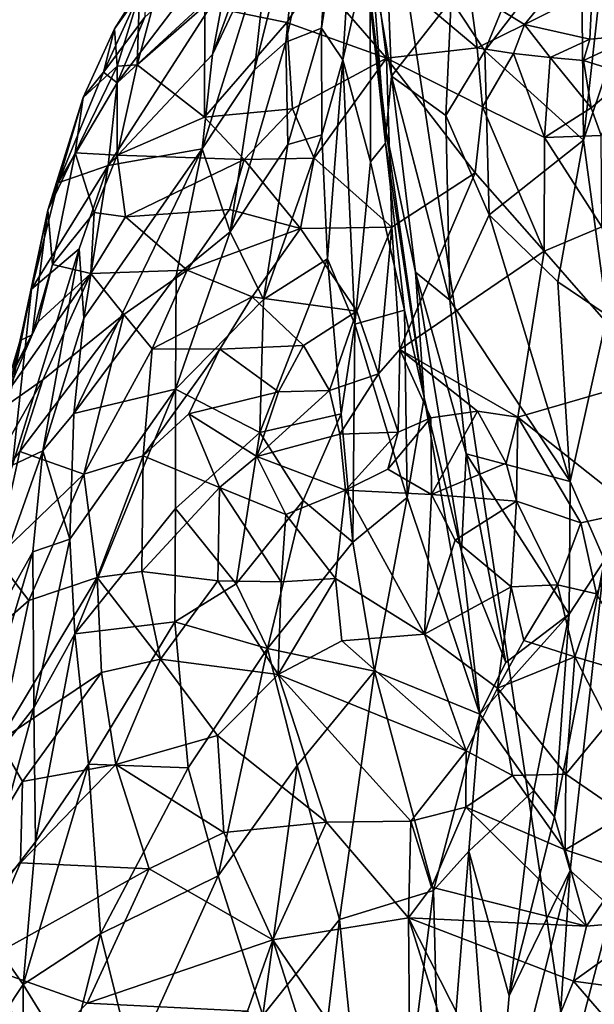
# Model space of a CAD drawing. Units: inches. Extents: x -11.3 to 9.6, y -4.1 to 23.8.
# Drawn here: x -7.8 to -7.6, y 7.2 to 7.5 of the extents above; entities that cross this region are included whole.
import ezdxf

# ---------------------------------------------------------------- set-up
doc = ezdxf.new("R2010")
doc.units = ezdxf.units.IN
doc.header["$MEASUREMENT"] = 0

msp = doc.modelspace()

# ---------------------------------------------------------------- linework, layer by layer
for points in [[(-7.63676, 7.0429, -2.32428), (-7.74402, 7.75533, -2.32427), (-6.72706, 8.07996, -2.32427), (-6.63562, 7.47178, -2.32428)], [(-7.56848, 7.89429, -0.7168), (-8.57799, 7.55335, -0.49519), (-8.46937, 6.77353, -0.48102), (-7.47826, 7.22072, -0.7051)], [(-8.02499, 6.8764, -2.32428), (-8.13839, 7.62925, -2.32427), (-7.74402, 7.75533, -2.32427), (-7.63676, 7.0429, -2.32428)], [(-7.73637, 7.60586, -0.62654), (-7.72806, 7.61557, -0.67423), (-7.74114, 7.53202, -0.69446)], [(-7.72806, 7.61557, -0.67423), (-7.73399, 7.52139, -0.73291), (-7.74114, 7.53202, -0.69446)], [(-7.72806, 7.61557, -0.67423), (-7.72471, 7.56139, -0.73193), (-7.73399, 7.52139, -0.73291)], [(-7.69745, 7.54158, -0.85929), (-7.65052, 7.61089, -0.8956), (-7.68599, 7.52441, -0.88305)], [(-7.68599, 7.52441, -0.88305), (-7.65052, 7.61089, -0.8956), (-7.65348, 7.56665, -0.90988)], [(-7.74828, 7.6049, -0.51745), (-7.77797, 7.52318, -0.57777), (-7.77346, 7.5475, -0.54417)], [(-7.74828, 7.6049, -0.51745), (-7.7588, 7.56403, -0.57544), (-7.77797, 7.52318, -0.57777)], [(-7.73637, 7.60586, -0.62654), (-7.74114, 7.53202, -0.69446), (-7.75321, 7.52731, -0.65619)], [(-7.75321, 7.52731, -0.65619), (-7.74765, 7.58325, -0.59727), (-7.73637, 7.60586, -0.62654)], [(-7.73012, 7.58954, -0.7514), (-7.71934, 7.49708, -0.81343), (-7.71963, 7.49321, -0.79105)], [(-7.72471, 7.56139, -0.73193), (-7.73012, 7.58954, -0.7514), (-7.71963, 7.49321, -0.79105)], [(-7.73012, 7.58954, -0.7514), (-7.71754, 7.5158, -0.82738), (-7.71934, 7.49708, -0.81343)], [(-7.73012, 7.58954, -0.7514), (-7.7204, 7.5865, -0.78601), (-7.71754, 7.5158, -0.82738)], [(-7.7204, 7.5865, -0.78601), (-7.69745, 7.54158, -0.85929), (-7.71754, 7.5158, -0.82738)], [(-7.7588, 7.56403, -0.57544), (-7.74765, 7.58325, -0.59727), (-7.76384, 7.518, -0.63087)], [(-7.74765, 7.58325, -0.59727), (-7.75321, 7.52731, -0.65619), (-7.76384, 7.518, -0.63087)], [(-7.64985, 7.5447, 0.04462), (-7.63405, 7.5298, 0.06934), (-7.60094, 7.57801, 0.06333)], [(-7.64633, 7.55266, -0.92413), (-7.62616, 7.57299, -0.9401), (-7.65278, 7.49416, -0.93211)], [(-7.64473, 7.43511, -0.95003), (-7.65278, 7.49416, -0.93211), (-7.62616, 7.57299, -0.9401)], [(-7.65348, 7.56665, -0.90988), (-7.65278, 7.49416, -0.93211), (-7.68599, 7.52441, -0.88305)], [(-7.65348, 7.56665, -0.90988), (-7.64633, 7.55266, -0.92413), (-7.65278, 7.49416, -0.93211)], [(-7.78143, 7.49129, -0.61532), (-7.7588, 7.56403, -0.57544), (-7.76384, 7.518, -0.63087)], [(-7.77797, 7.52318, -0.57777), (-7.7588, 7.56403, -0.57544), (-7.78143, 7.49129, -0.61532)], [(-7.72471, 7.56139, -0.73193), (-7.72464, 7.48693, -0.77477), (-7.73399, 7.52139, -0.73291)], [(-7.72471, 7.56139, -0.73193), (-7.71963, 7.49321, -0.79105), (-7.72464, 7.48693, -0.77477)], [(-7.77346, 7.5475, -0.54417), (-7.81017, 7.51354, -0.50032), (-7.77725, 7.55692, -0.50143)], [(-7.81017, 7.51354, -0.50032), (-7.80081, 7.53579, -0.46745), (-7.77725, 7.55692, -0.50143)], [(-7.71919, 7.52187, -0.00931), (-7.7233, 7.5547, -0.00921), (-7.74285, 7.54925, -0.05886)], [(-7.6886, 7.52542, 0.05972), (-7.6912, 7.54479, 0.04433), (-7.7233, 7.5547, -0.00921)], [(-7.6886, 7.52542, 0.05972), (-7.7233, 7.5547, -0.00921), (-7.71919, 7.52187, -0.00931)], [(-7.81478, 7.51712, -0.45498), (-7.8111, 7.53183, -0.38196), (-7.80041, 7.5488, -0.37431)], [(-7.81478, 7.51712, -0.45498), (-7.80041, 7.5488, -0.37431), (-7.80081, 7.53579, -0.46745)], [(-7.80261, 7.54361, -0.30817), (-7.80041, 7.5488, -0.37431), (-7.8111, 7.53183, -0.38196)], [(-7.74285, 7.54925, -0.05886), (-7.78059, 7.53952, -0.18965), (-7.75292, 7.534, -0.09981)], [(-7.74285, 7.54925, -0.05886), (-7.75292, 7.534, -0.09981), (-7.71919, 7.52187, -0.00931)], [(-7.81327, 7.4856, -0.5578), (-7.81017, 7.51354, -0.50032), (-7.77346, 7.5475, -0.54417)], [(-7.77346, 7.5475, -0.54417), (-7.77797, 7.52318, -0.57777), (-7.81327, 7.4856, -0.5578)], [(-7.79612, 7.54713, -0.26281), (-7.80345, 7.51962, -0.29837), (-7.78059, 7.53952, -0.18965)], [(-7.79612, 7.54713, -0.26281), (-7.80261, 7.54361, -0.30817), (-7.80345, 7.51962, -0.29837)], [(-7.66182, 7.54656, 0.03714), (-7.6912, 7.54479, 0.04433), (-7.67263, 7.53325, 0.06434)], [(-7.67263, 7.53325, 0.06434), (-7.6912, 7.54479, 0.04433), (-7.6886, 7.52542, 0.05972)], [(-7.67263, 7.53325, 0.06434), (-7.64985, 7.5447, 0.04462), (-7.66182, 7.54656, 0.03714)], [(-7.67263, 7.53325, 0.06434), (-7.65057, 7.52837, 0.05903), (-7.64985, 7.5447, 0.04462)], [(-7.64985, 7.5447, 0.04462), (-7.65057, 7.52837, 0.05903), (-7.63405, 7.5298, 0.06934)], [(-7.8102, 7.51917, -0.3302), (-7.80261, 7.54361, -0.30817), (-7.8111, 7.53183, -0.38196)], [(-7.80261, 7.54361, -0.30817), (-7.8102, 7.51917, -0.3302), (-7.80345, 7.51962, -0.29837)], [(-7.71754, 7.5158, -0.82738), (-7.69745, 7.54158, -0.85929), (-7.69919, 7.50253, -0.86941)], [(-7.69745, 7.54158, -0.85929), (-7.68599, 7.52441, -0.88305), (-7.69919, 7.50253, -0.86941)], [(-7.78059, 7.53952, -0.18965), (-7.80345, 7.51962, -0.29837), (-7.78073, 7.50199, -0.22505)], [(-7.78073, 7.50199, -0.22505), (-7.75292, 7.534, -0.09981), (-7.78059, 7.53952, -0.18965)], [(-7.81478, 7.51712, -0.45498), (-7.80081, 7.53579, -0.46745), (-7.81017, 7.51354, -0.50032)], [(-7.8111, 7.53183, -0.38196), (-7.81478, 7.51712, -0.45498), (-7.82163, 7.50867, -0.41775)], [(-7.8111, 7.53183, -0.38196), (-7.82163, 7.50867, -0.41775), (-7.8102, 7.51917, -0.3302)], [(-7.75292, 7.534, -0.09981), (-7.78073, 7.50199, -0.22505), (-7.75093, 7.50478, -0.11764)], [(-7.75259, 7.49272, -0.69415), (-7.75321, 7.52731, -0.65619), (-7.74114, 7.53202, -0.69446)], [(-7.75292, 7.534, -0.09981), (-7.75093, 7.50478, -0.11764), (-7.71919, 7.52187, -0.00931)], [(-7.74114, 7.53202, -0.69446), (-7.74105, 7.49605, -0.72336), (-7.75259, 7.49272, -0.69415)], [(-7.74114, 7.53202, -0.69446), (-7.73399, 7.52139, -0.73291), (-7.74105, 7.49605, -0.72336)], [(-7.67263, 7.53325, 0.06434), (-7.6886, 7.52542, 0.05972), (-7.67637, 7.52342, 0.07474)], [(-7.67637, 7.52342, 0.07474), (-7.664, 7.52212, 0.08115), (-7.67263, 7.53325, 0.06434)], [(-7.664, 7.52212, 0.08115), (-7.65057, 7.52837, 0.05903), (-7.67263, 7.53325, 0.06434)], [(-7.664, 7.52212, 0.08115), (-7.65273, 7.52111, 0.07375), (-7.65057, 7.52837, 0.05903)], [(-7.65273, 7.52111, 0.07375), (-7.63692, 7.51611, 0.07651), (-7.63405, 7.5298, 0.06934)], [(-7.65273, 7.52111, 0.07375), (-7.63405, 7.5298, 0.06934), (-7.65057, 7.52837, 0.05903)], [(-7.76384, 7.518, -0.63087), (-7.75321, 7.52731, -0.65619), (-7.77204, 7.46327, -0.67116)], [(-7.75321, 7.52731, -0.65619), (-7.75259, 7.49272, -0.69415), (-7.77204, 7.46327, -0.67116)], [(-7.6886, 7.52542, 0.05972), (-7.71919, 7.52187, -0.00931), (-7.68683, 7.50542, 0.06174)], [(-7.69919, 7.50253, -0.86941), (-7.68599, 7.52441, -0.88305), (-7.68456, 7.46905, -0.89787)], [(-7.68683, 7.50542, 0.06174), (-7.67637, 7.52342, 0.07474), (-7.6886, 7.52542, 0.05972)], [(-7.68456, 7.46905, -0.89787), (-7.68599, 7.52441, -0.88305), (-7.65278, 7.49416, -0.93211)], [(-7.77797, 7.52318, -0.57777), (-7.78143, 7.49129, -0.61532), (-7.81327, 7.4856, -0.5578)], [(-7.74371, 7.48814, -0.10115), (-7.71919, 7.52187, -0.00931), (-7.75093, 7.50478, -0.11764)], [(-7.71748, 7.46481, -0.03252), (-7.71919, 7.52187, -0.00931), (-7.74371, 7.48814, -0.10115)], [(-7.74105, 7.49605, -0.72336), (-7.73399, 7.52139, -0.73291), (-7.73913, 7.4541, -0.75451)], [(-7.73399, 7.52139, -0.73291), (-7.72995, 7.43213, -0.78976), (-7.73913, 7.4541, -0.75451)], [(-7.73399, 7.52139, -0.73291), (-7.72464, 7.48693, -0.77477), (-7.72995, 7.43213, -0.78976)], [(-7.6893, 7.48313, 0.04907), (-7.71919, 7.52187, -0.00931), (-7.71748, 7.46481, -0.03252)], [(-7.68683, 7.50542, 0.06174), (-7.71919, 7.52187, -0.00931), (-7.6893, 7.48313, 0.04907)], [(-7.66595, 7.49512, 0.09788), (-7.67637, 7.52342, 0.07474), (-7.68683, 7.50542, 0.06174)], [(-7.66595, 7.49512, 0.09788), (-7.664, 7.52212, 0.08115), (-7.67637, 7.52342, 0.07474)], [(-7.66595, 7.49512, 0.09788), (-7.65013, 7.50516, 0.09968), (-7.664, 7.52212, 0.08115)], [(-7.664, 7.52212, 0.08115), (-7.65013, 7.50516, 0.09968), (-7.65273, 7.52111, 0.07375)], [(-7.65013, 7.50516, 0.09968), (-7.63692, 7.51611, 0.07651), (-7.65273, 7.52111, 0.07375)], [(-7.8102, 7.51917, -0.3302), (-7.82436, 7.48995, -0.41225), (-7.81018, 7.48919, -0.34849)], [(-7.8102, 7.51917, -0.3302), (-7.82163, 7.50867, -0.41775), (-7.82436, 7.48995, -0.41225)], [(-7.81018, 7.48919, -0.34849), (-7.80345, 7.51962, -0.29837), (-7.8102, 7.51917, -0.3302)], [(-7.80345, 7.51962, -0.29837), (-7.81018, 7.48919, -0.34849), (-7.78073, 7.50199, -0.22505)], [(-7.77204, 7.46327, -0.67116), (-7.78143, 7.49129, -0.61532), (-7.76384, 7.518, -0.63087)], [(-7.83006, 7.47985, -0.48985), (-7.82163, 7.50867, -0.41775), (-7.81478, 7.51712, -0.45498)], [(-7.83006, 7.47985, -0.48985), (-7.81478, 7.51712, -0.45498), (-7.81017, 7.51354, -0.50032)], [(-7.71754, 7.5158, -0.82738), (-7.70947, 7.44965, -0.85307), (-7.71934, 7.49708, -0.81343)], [(-7.71754, 7.5158, -0.82738), (-7.69919, 7.50253, -0.86941), (-7.69784, 7.44019, -0.88129)], [(-7.70947, 7.44965, -0.85307), (-7.71754, 7.5158, -0.82738), (-7.69784, 7.44019, -0.88129)], [(-7.63692, 7.51611, 0.07651), (-7.65013, 7.50516, 0.09968), (-7.64681, 7.49575, 0.11673)], [(-7.81017, 7.51354, -0.50032), (-7.81327, 7.4856, -0.5578), (-7.83006, 7.47985, -0.48985)], [(-7.82163, 7.50867, -0.41775), (-7.83006, 7.47985, -0.48985), (-7.8336, 7.47055, -0.47228)], [(-7.82163, 7.50867, -0.41775), (-7.8336, 7.47055, -0.47228), (-7.82436, 7.48995, -0.41225)], [(-7.7673, 7.48772, -0.17929), (-7.75093, 7.50478, -0.11764), (-7.78073, 7.50199, -0.22505)], [(-7.75093, 7.50478, -0.11764), (-7.7673, 7.48772, -0.17929), (-7.74371, 7.48814, -0.10115)], [(-7.68683, 7.50542, 0.06174), (-7.6893, 7.48313, 0.04907), (-7.66605, 7.45672, 0.08754)], [(-7.66595, 7.49512, 0.09788), (-7.68683, 7.50542, 0.06174), (-7.66605, 7.45672, 0.08754)], [(-7.65013, 7.50516, 0.09968), (-7.66595, 7.49512, 0.09788), (-7.64681, 7.49575, 0.11673)], [(-7.78073, 7.50199, -0.22505), (-7.81018, 7.48919, -0.34849), (-7.7673, 7.48772, -0.17929)], [(-7.69784, 7.44019, -0.88129), (-7.69919, 7.50253, -0.86941), (-7.68456, 7.46905, -0.89787)], [(-7.75259, 7.49272, -0.69415), (-7.74105, 7.49605, -0.72336), (-7.76075, 7.44042, -0.71577)], [(-7.74105, 7.49605, -0.72336), (-7.73913, 7.4541, -0.75451), (-7.76075, 7.44042, -0.71577)], [(-7.71934, 7.49708, -0.81343), (-7.70653, 7.40727, -0.83875), (-7.71963, 7.49321, -0.79105)], [(-7.71934, 7.49708, -0.81343), (-7.70947, 7.44965, -0.85307), (-7.70653, 7.40727, -0.83875)], [(-7.64659, 7.46494, 0.12445), (-7.66595, 7.49512, 0.09788), (-7.66605, 7.45672, 0.08754)], [(-7.64681, 7.49575, 0.11673), (-7.66595, 7.49512, 0.09788), (-7.64659, 7.46494, 0.12445)], [(-7.82148, 7.43408, -0.61209), (-7.78143, 7.49129, -0.61532), (-7.82485, 7.40195, -0.6431)], [(-7.78143, 7.49129, -0.61532), (-7.79021, 7.44841, -0.64961), (-7.82485, 7.40195, -0.6431)], [(-7.82148, 7.43408, -0.61209), (-7.81327, 7.4856, -0.5578), (-7.78143, 7.49129, -0.61532)], [(-7.79021, 7.44841, -0.64961), (-7.78143, 7.49129, -0.61532), (-7.77204, 7.46327, -0.67116)], [(-7.75259, 7.49272, -0.69415), (-7.76075, 7.44042, -0.71577), (-7.77204, 7.46327, -0.67116)], [(-7.72464, 7.48693, -0.77477), (-7.71963, 7.49321, -0.79105), (-7.71313, 7.43677, -0.81529)], [(-7.71963, 7.49321, -0.79105), (-7.70653, 7.40727, -0.83875), (-7.71313, 7.43677, -0.81529)], [(-7.68456, 7.46905, -0.89787), (-7.65278, 7.49416, -0.93211), (-7.66138, 7.44636, -0.93104)], [(-7.66138, 7.44636, -0.93104), (-7.65278, 7.49416, -0.93211), (-7.64473, 7.43511, -0.95003)], [(-7.82436, 7.48995, -0.41225), (-7.8336, 7.47055, -0.47228), (-7.83199, 7.45224, -0.45151)], [(-7.81796, 7.46978, -0.39285), (-7.82436, 7.48995, -0.41225), (-7.83199, 7.45224, -0.45151)], [(-7.81018, 7.48919, -0.34849), (-7.82436, 7.48995, -0.41225), (-7.81796, 7.46978, -0.39285)], [(-7.81018, 7.48919, -0.34849), (-7.81796, 7.46978, -0.39285), (-7.80736, 7.46831, -0.34086)], [(-7.80736, 7.46831, -0.34086), (-7.7673, 7.48772, -0.17929), (-7.81018, 7.48919, -0.34849)], [(-7.74371, 7.48814, -0.10115), (-7.7673, 7.48772, -0.17929), (-7.74824, 7.46433, -0.1164)], [(-7.74371, 7.48814, -0.10115), (-7.74824, 7.46433, -0.1164), (-7.71748, 7.46481, -0.03252)], [(-7.82299, 7.45747, -0.57289), (-7.83908, 7.44388, -0.53081), (-7.81327, 7.4856, -0.5578)], [(-7.83006, 7.47985, -0.48985), (-7.81327, 7.4856, -0.5578), (-7.83908, 7.44388, -0.53081)], [(-7.81327, 7.4856, -0.5578), (-7.82148, 7.43408, -0.61209), (-7.82299, 7.45747, -0.57289)], [(-7.7673, 7.48772, -0.17929), (-7.80736, 7.46831, -0.34086), (-7.77225, 7.47079, -0.19141)], [(-7.74824, 7.46433, -0.1164), (-7.7673, 7.48772, -0.17929), (-7.77225, 7.47079, -0.19141)], [(-7.72995, 7.43213, -0.78976), (-7.72464, 7.48693, -0.77477), (-7.71313, 7.43677, -0.81529)], [(-7.71472, 7.42353, -0.03885), (-7.6893, 7.48313, 0.04907), (-7.71748, 7.46481, -0.03252)], [(-7.66605, 7.45672, 0.08754), (-7.6893, 7.48313, 0.04907), (-7.71472, 7.42353, -0.03885)], [(-7.83908, 7.44388, -0.53081), (-7.8336, 7.47055, -0.47228), (-7.83006, 7.47985, -0.48985)], [(-7.8336, 7.47055, -0.47228), (-7.8429, 7.42651, -0.51177), (-7.83888, 7.42843, -0.48035)], [(-7.8336, 7.47055, -0.47228), (-7.83908, 7.44388, -0.53081), (-7.8429, 7.42651, -0.51177)], [(-7.83888, 7.42843, -0.48035), (-7.83199, 7.45224, -0.45151), (-7.8336, 7.47055, -0.47228)], [(-7.81796, 7.46978, -0.39285), (-7.83199, 7.45224, -0.45151), (-7.81902, 7.44921, -0.3703)], [(-7.80736, 7.46831, -0.34086), (-7.81796, 7.46978, -0.39285), (-7.81902, 7.44921, -0.3703)], [(-7.80736, 7.46831, -0.34086), (-7.81902, 7.44921, -0.3703), (-7.78649, 7.45026, -0.22777)], [(-7.78649, 7.45026, -0.22777), (-7.77225, 7.47079, -0.19141), (-7.80736, 7.46831, -0.34086)], [(-7.77225, 7.47079, -0.19141), (-7.78649, 7.45026, -0.22777), (-7.74824, 7.46433, -0.1164)], [(-7.69784, 7.44019, -0.88129), (-7.68456, 7.46905, -0.89787), (-7.65722, 7.37898, -0.94214)], [(-7.65722, 7.37898, -0.94214), (-7.68456, 7.46905, -0.89787), (-7.66138, 7.44636, -0.93104)], [(-7.71748, 7.46481, -0.03252), (-7.74824, 7.46433, -0.1164), (-7.72923, 7.43645, -0.06715)], [(-7.72189, 7.41534, -0.05245), (-7.71748, 7.46481, -0.03252), (-7.72923, 7.43645, -0.06715)], [(-7.71748, 7.46481, -0.03252), (-7.72189, 7.41534, -0.05245), (-7.71472, 7.42353, -0.03885)], [(-7.66605, 7.45672, 0.08754), (-7.62879, 7.41408, 0.13239), (-7.64659, 7.46494, 0.12445)], [(-7.77204, 7.46327, -0.67116), (-7.76075, 7.44042, -0.71577), (-7.79052, 7.41015, -0.68601)], [(-7.79052, 7.41015, -0.68601), (-7.79021, 7.44841, -0.64961), (-7.77204, 7.46327, -0.67116)], [(-7.76459, 7.44131, -0.15408), (-7.74824, 7.46433, -0.1164), (-7.78649, 7.45026, -0.22777)], [(-7.72923, 7.43645, -0.06715), (-7.74824, 7.46433, -0.1164), (-7.76459, 7.44131, -0.15408)], [(-7.83908, 7.44388, -0.53081), (-7.82299, 7.45747, -0.57289), (-7.84555, 7.38447, -0.60017)], [(-7.82299, 7.45747, -0.57289), (-7.83523, 7.38935, -0.62511), (-7.84555, 7.38447, -0.60017)], [(-7.82299, 7.45747, -0.57289), (-7.82148, 7.43408, -0.61209), (-7.83523, 7.38935, -0.62511)], [(-7.67488, 7.40072, 0.03796), (-7.66605, 7.45672, 0.08754), (-7.71472, 7.42353, -0.03885)], [(-7.67488, 7.40072, 0.03796), (-7.62879, 7.41408, 0.13239), (-7.66605, 7.45672, 0.08754)], [(-7.83888, 7.42843, -0.48035), (-7.8368, 7.43287, -0.44789), (-7.83199, 7.45224, -0.45151)], [(-7.81902, 7.44921, -0.3703), (-7.83199, 7.45224, -0.45151), (-7.8368, 7.43287, -0.44789)], [(-7.76202, 7.39551, -0.74248), (-7.73913, 7.4541, -0.75451), (-7.73453, 7.40179, -0.78804)], [(-7.76075, 7.44042, -0.71577), (-7.73913, 7.4541, -0.75451), (-7.76202, 7.39551, -0.74248)], [(-7.73913, 7.4541, -0.75451), (-7.72995, 7.43213, -0.78976), (-7.73453, 7.40179, -0.78804)], [(-7.8533, 7.40068, -0.46251), (-7.81902, 7.44921, -0.3703), (-7.8368, 7.43287, -0.44789)], [(-7.8533, 7.40068, -0.46251), (-7.8353, 7.41329, -0.38118), (-7.81902, 7.44921, -0.3703)], [(-7.8353, 7.41329, -0.38118), (-7.80796, 7.4353, -0.29337), (-7.81902, 7.44921, -0.3703)], [(-7.79052, 7.41015, -0.68601), (-7.82485, 7.40195, -0.6431), (-7.79021, 7.44841, -0.64961)], [(-7.80796, 7.4353, -0.29337), (-7.78649, 7.45026, -0.22777), (-7.81902, 7.44921, -0.3703)], [(-7.78649, 7.45026, -0.22777), (-7.80796, 7.4353, -0.29337), (-7.79835, 7.42369, -0.23564)], [(-7.76459, 7.44131, -0.15408), (-7.78649, 7.45026, -0.22777), (-7.79835, 7.42369, -0.23564)], [(-7.70653, 7.40727, -0.83875), (-7.70947, 7.44965, -0.85307), (-7.69391, 7.35515, -0.87098)], [(-7.70947, 7.44965, -0.85307), (-7.69237, 7.38831, -0.88832), (-7.69391, 7.35515, -0.87098)], [(-7.70947, 7.44965, -0.85307), (-7.69784, 7.44019, -0.88129), (-7.69237, 7.38831, -0.88832)], [(-7.66138, 7.44636, -0.93104), (-7.64473, 7.43511, -0.95003), (-7.65722, 7.37898, -0.94214)], [(-7.83908, 7.44388, -0.53081), (-7.85915, 7.34517, -0.60175), (-7.85393, 7.37796, -0.55813)], [(-7.83908, 7.44388, -0.53081), (-7.84555, 7.38447, -0.60017), (-7.85915, 7.34517, -0.60175)], [(-7.8429, 7.42651, -0.51177), (-7.83908, 7.44388, -0.53081), (-7.85393, 7.37796, -0.55813)], [(-7.77547, 7.42361, -0.16637), (-7.76459, 7.44131, -0.15408), (-7.79835, 7.42369, -0.23564)], [(-7.74724, 7.42483, -0.1054), (-7.76459, 7.44131, -0.15408), (-7.77547, 7.42361, -0.16637)], [(-7.74724, 7.42483, -0.1054), (-7.72923, 7.43645, -0.06715), (-7.76459, 7.44131, -0.15408)], [(-7.76075, 7.44042, -0.71577), (-7.76202, 7.39551, -0.74248), (-7.79052, 7.41015, -0.68601)], [(-7.69237, 7.38831, -0.88832), (-7.69784, 7.44019, -0.88129), (-7.65722, 7.37898, -0.94214)], [(-7.82149, 7.3814, -0.24275), (-7.80796, 7.4353, -0.29337), (-7.84305, 7.38911, -0.35554)], [(-7.8353, 7.41329, -0.38118), (-7.84305, 7.38911, -0.35554), (-7.80796, 7.4353, -0.29337)], [(-7.82149, 7.3814, -0.24275), (-7.79835, 7.42369, -0.23564), (-7.80796, 7.4353, -0.29337)], [(-7.73844, 7.40969, -0.07873), (-7.72923, 7.43645, -0.06715), (-7.74724, 7.42483, -0.1054)], [(-7.72189, 7.41534, -0.05245), (-7.72923, 7.43645, -0.06715), (-7.73844, 7.40969, -0.07873)], [(-7.71313, 7.43677, -0.81529), (-7.71228, 7.37354, -0.83453), (-7.72995, 7.43213, -0.78976)], [(-7.71228, 7.37354, -0.83453), (-7.71313, 7.43677, -0.81529), (-7.70653, 7.40727, -0.83875)], [(-7.65722, 7.37898, -0.94214), (-7.64473, 7.43511, -0.95003), (-7.64561, 7.35236, -0.95419)], [(-7.8368, 7.43287, -0.44789), (-7.83888, 7.42843, -0.48035), (-7.8533, 7.40068, -0.46251)], [(-7.82148, 7.43408, -0.61209), (-7.82485, 7.40195, -0.6431), (-7.83523, 7.38935, -0.62511)], [(-7.73453, 7.40179, -0.78804), (-7.72995, 7.43213, -0.78976), (-7.73063, 7.35849, -0.80845)], [(-7.73063, 7.35849, -0.80845), (-7.72995, 7.43213, -0.78976), (-7.71228, 7.37354, -0.83453)], [(-7.85039, 7.40187, -0.50908), (-7.8533, 7.40068, -0.46251), (-7.83888, 7.42843, -0.48035)], [(-7.83888, 7.42843, -0.48035), (-7.8429, 7.42651, -0.51177), (-7.85039, 7.40187, -0.50908)], [(-7.8429, 7.42651, -0.51177), (-7.85393, 7.37796, -0.55813), (-7.85039, 7.40187, -0.50908)], [(-7.7557, 7.40919, -0.10547), (-7.74724, 7.42483, -0.1054), (-7.77547, 7.42361, -0.16637)], [(-7.73844, 7.40969, -0.07873), (-7.74724, 7.42483, -0.1054), (-7.7557, 7.40919, -0.10547)], [(-7.82149, 7.3814, -0.24275), (-7.80137, 7.38761, -0.18092), (-7.79835, 7.42369, -0.23564)], [(-7.80137, 7.38761, -0.18092), (-7.77547, 7.42361, -0.16637), (-7.79835, 7.42369, -0.23564)], [(-7.78598, 7.40182, -0.16104), (-7.77547, 7.42361, -0.16637), (-7.80137, 7.38761, -0.18092)], [(-7.7557, 7.40919, -0.10547), (-7.77547, 7.42361, -0.16637), (-7.78598, 7.40182, -0.16104)], [(-7.71535, 7.39564, -0.03989), (-7.71472, 7.42353, -0.03885), (-7.72189, 7.41534, -0.05245)], [(-7.71472, 7.42353, -0.03885), (-7.71535, 7.39564, -0.03989), (-7.70425, 7.40042, -0.02287)], [(-7.71472, 7.42353, -0.03885), (-7.70425, 7.40042, -0.02287), (-7.68848, 7.40269, 0.01109)], [(-7.67488, 7.40072, 0.03796), (-7.71472, 7.42353, -0.03885), (-7.68848, 7.40269, 0.01109)], [(-7.73504, 7.39491, -0.05393), (-7.72189, 7.41534, -0.05245), (-7.73844, 7.40969, -0.07873)], [(-7.71535, 7.39564, -0.03989), (-7.72189, 7.41534, -0.05245), (-7.73504, 7.39491, -0.05393)], [(-7.84305, 7.38911, -0.35554), (-7.8353, 7.41329, -0.38118), (-7.86494, 7.36123, -0.44501)], [(-7.8353, 7.41329, -0.38118), (-7.8533, 7.40068, -0.46251), (-7.86494, 7.36123, -0.44501)], [(-7.63499, 7.36903, 0.09592), (-7.62879, 7.41408, 0.13239), (-7.67488, 7.40072, 0.03796)], [(-7.82485, 7.40195, -0.6431), (-7.79052, 7.41015, -0.68601), (-7.82618, 7.35951, -0.68114)], [(-7.82618, 7.35951, -0.68114), (-7.79052, 7.41015, -0.68601), (-7.82453, 7.32752, -0.7076)], [(-7.79052, 7.41015, -0.68601), (-7.79052, 7.36984, -0.71781), (-7.82453, 7.32752, -0.7076)], [(-7.79052, 7.41015, -0.68601), (-7.76202, 7.39551, -0.74248), (-7.79052, 7.36984, -0.71781)], [(-7.76306, 7.38738, -0.08579), (-7.7557, 7.40919, -0.10547), (-7.78598, 7.40182, -0.16104)], [(-7.76306, 7.38738, -0.08579), (-7.73504, 7.39491, -0.05393), (-7.73844, 7.40969, -0.07873)], [(-7.76306, 7.38738, -0.08579), (-7.73844, 7.40969, -0.07873), (-7.7557, 7.40919, -0.10547)], [(-7.71228, 7.37354, -0.83453), (-7.70653, 7.40727, -0.83875), (-7.68768, 7.30043, -0.88225)], [(-7.70653, 7.40727, -0.83875), (-7.69391, 7.35515, -0.87098), (-7.68768, 7.30043, -0.88225)], [(-7.82485, 7.40195, -0.6431), (-7.82618, 7.35951, -0.68114), (-7.83523, 7.38935, -0.62511)], [(-7.77567, 7.37692, -0.10012), (-7.78598, 7.40182, -0.16104), (-7.80137, 7.38761, -0.18092)], [(-7.77567, 7.37692, -0.10012), (-7.76306, 7.38738, -0.08579), (-7.78598, 7.40182, -0.16104)], [(-7.73453, 7.40179, -0.78804), (-7.74733, 7.37256, -0.77797), (-7.76202, 7.39551, -0.74248)], [(-7.74733, 7.37256, -0.77797), (-7.73453, 7.40179, -0.78804), (-7.73063, 7.35849, -0.80845)], [(-7.68848, 7.40269, 0.01109), (-7.70425, 7.40042, -0.02287), (-7.70409, 7.37453, -0.00737)], [(-7.67879, 7.38517, 0.0271), (-7.68848, 7.40269, 0.01109), (-7.70409, 7.37453, -0.00737)], [(-7.67879, 7.38517, 0.0271), (-7.67488, 7.40072, 0.03796), (-7.68848, 7.40269, 0.01109)], [(-7.70409, 7.37453, -0.00737), (-7.70425, 7.40042, -0.02287), (-7.71882, 7.38307, -0.02652)], [(-7.71535, 7.39564, -0.03989), (-7.71882, 7.38307, -0.02652), (-7.70425, 7.40042, -0.02287)], [(-7.6754, 7.37226, 0.02638), (-7.67488, 7.40072, 0.03796), (-7.67879, 7.38517, 0.0271)], [(-7.6754, 7.37226, 0.02638), (-7.65365, 7.36502, 0.0612), (-7.67488, 7.40072, 0.03796)], [(-7.65365, 7.36502, 0.0612), (-7.63499, 7.36903, 0.09592), (-7.67488, 7.40072, 0.03796)], [(-7.79052, 7.36984, -0.71781), (-7.76202, 7.39551, -0.74248), (-7.77, 7.34443, -0.75922)], [(-7.77, 7.34443, -0.75922), (-7.76202, 7.39551, -0.74248), (-7.74733, 7.37256, -0.77797)], [(-7.76306, 7.38738, -0.08579), (-7.73311, 7.37597, -0.03024), (-7.73504, 7.39491, -0.05393)], [(-7.73311, 7.37597, -0.03024), (-7.71535, 7.39564, -0.03989), (-7.73504, 7.39491, -0.05393)], [(-7.73311, 7.37597, -0.03024), (-7.71882, 7.38307, -0.02652), (-7.71535, 7.39564, -0.03989)], [(-7.85104, 7.35309, -0.32965), (-7.84305, 7.38911, -0.35554), (-7.86494, 7.36123, -0.44501)], [(-7.83523, 7.38935, -0.62511), (-7.8386, 7.35519, -0.65222), (-7.86253, 7.31256, -0.63662)], [(-7.84555, 7.38447, -0.60017), (-7.83523, 7.38935, -0.62511), (-7.86253, 7.31256, -0.63662)], [(-7.85104, 7.35309, -0.32965), (-7.82149, 7.3814, -0.24275), (-7.84305, 7.38911, -0.35554)], [(-7.83523, 7.38935, -0.62511), (-7.82618, 7.35951, -0.68114), (-7.8386, 7.35519, -0.65222)], [(-7.69237, 7.38831, -0.88832), (-7.6789, 7.31783, -0.90121), (-7.69391, 7.35515, -0.87098)], [(-7.6789, 7.31783, -0.90121), (-7.69237, 7.38831, -0.88832), (-7.65755, 7.33415, -0.9407)], [(-7.65755, 7.33415, -0.9407), (-7.69237, 7.38831, -0.88832), (-7.65722, 7.37898, -0.94214)], [(-7.81698, 7.34656, -0.18556), (-7.80137, 7.38761, -0.18092), (-7.82149, 7.3814, -0.24275)], [(-7.81698, 7.34656, -0.18556), (-7.8019, 7.34852, -0.14352), (-7.80137, 7.38761, -0.18092)], [(-7.77567, 7.37692, -0.10012), (-7.80137, 7.38761, -0.18092), (-7.8019, 7.34852, -0.14352)], [(-7.7532, 7.3678, -0.0538), (-7.76306, 7.38738, -0.08579), (-7.77567, 7.37692, -0.10012)], [(-7.7532, 7.3678, -0.0538), (-7.73311, 7.37597, -0.03024), (-7.76306, 7.38738, -0.08579)], [(-7.6754, 7.37226, 0.02638), (-7.67879, 7.38517, 0.0271), (-7.70409, 7.37453, -0.00737)], [(-7.84002, 7.33871, -0.26099), (-7.82149, 7.3814, -0.24275), (-7.85104, 7.35309, -0.32965)], [(-7.82149, 7.3814, -0.24275), (-7.84002, 7.33871, -0.26099), (-7.81698, 7.34656, -0.18556)], [(-7.73311, 7.37597, -0.03024), (-7.70409, 7.37453, -0.00737), (-7.71882, 7.38307, -0.02652)], [(-7.65755, 7.33415, -0.9407), (-7.65722, 7.37898, -0.94214), (-7.64561, 7.35236, -0.95419)], [(-7.77567, 7.37692, -0.10012), (-7.8019, 7.34852, -0.14352), (-7.77615, 7.3454, -0.08521)], [(-7.75481, 7.34502, -0.04695), (-7.77567, 7.37692, -0.10012), (-7.77615, 7.3454, -0.08521)], [(-7.7532, 7.3678, -0.0538), (-7.77567, 7.37692, -0.10012), (-7.75481, 7.34502, -0.04695)], [(-7.73647, 7.34615, -0.02009), (-7.73311, 7.37597, -0.03024), (-7.7532, 7.3678, -0.0538)], [(-7.70636, 7.32734, 0.0248), (-7.73311, 7.37597, -0.03024), (-7.73647, 7.34615, -0.02009)], [(-7.70636, 7.32734, 0.0248), (-7.70409, 7.37453, -0.00737), (-7.73311, 7.37597, -0.03024)], [(-7.77, 7.34443, -0.75922), (-7.74733, 7.37256, -0.77797), (-7.75944, 7.32255, -0.78126)], [(-7.75944, 7.32255, -0.78126), (-7.74733, 7.37256, -0.77797), (-7.73063, 7.35849, -0.80845)], [(-7.7233, 7.3149, -0.83113), (-7.73063, 7.35849, -0.80845), (-7.71228, 7.37354, -0.83453)], [(-7.71228, 7.37354, -0.83453), (-7.68768, 7.30043, -0.88225), (-7.7233, 7.3149, -0.83113)], [(-7.70636, 7.32734, 0.0248), (-7.69603, 7.35917, 0.0106), (-7.70409, 7.37453, -0.00737)], [(-7.6754, 7.37226, 0.02638), (-7.70409, 7.37453, -0.00737), (-7.69603, 7.35917, 0.0106)], [(-7.67718, 7.34334, 0.02954), (-7.6754, 7.37226, 0.02638), (-7.69603, 7.35917, 0.0106)], [(-7.6615, 7.34407, 0.05002), (-7.6754, 7.37226, 0.02638), (-7.67718, 7.34334, 0.02954)], [(-7.6615, 7.34407, 0.05002), (-7.65365, 7.36502, 0.0612), (-7.6754, 7.37226, 0.02638)], [(-7.82453, 7.32752, -0.7076), (-7.79052, 7.36984, -0.71781), (-7.7907, 7.3315, -0.74265)], [(-7.79052, 7.36984, -0.71781), (-7.77, 7.34443, -0.75922), (-7.7907, 7.3315, -0.74265)], [(-7.64832, 7.34098, 0.06315), (-7.63499, 7.36903, 0.09592), (-7.65365, 7.36502, 0.0612)], [(-7.7532, 7.3678, -0.0538), (-7.75481, 7.34502, -0.04695), (-7.73647, 7.34615, -0.02009)], [(-7.6615, 7.34407, 0.05002), (-7.64832, 7.34098, 0.06315), (-7.65365, 7.36502, 0.0612)], [(-7.8386, 7.35519, -0.65222), (-7.82618, 7.35951, -0.68114), (-7.83832, 7.30248, -0.69618)], [(-7.83832, 7.30248, -0.69618), (-7.82618, 7.35951, -0.68114), (-7.82453, 7.32752, -0.7076)], [(-7.73063, 7.35849, -0.80845), (-7.7233, 7.3149, -0.83113), (-7.75944, 7.32255, -0.78126)], [(-7.67718, 7.34334, 0.02954), (-7.69603, 7.35917, 0.0106), (-7.70636, 7.32734, 0.0248)], [(-7.86253, 7.31256, -0.63662), (-7.8386, 7.35519, -0.65222), (-7.86439, 7.26927, -0.67819)], [(-7.86439, 7.26927, -0.67819), (-7.8386, 7.35519, -0.65222), (-7.83832, 7.30248, -0.69618)], [(-7.68768, 7.30043, -0.88225), (-7.69391, 7.35515, -0.87098), (-7.6789, 7.31783, -0.90121)], [(-7.84002, 7.33871, -0.26099), (-7.85104, 7.35309, -0.32965), (-7.85953, 7.32174, -0.33146)], [(-7.65755, 7.33415, -0.9407), (-7.64561, 7.35236, -0.95419), (-7.66247, 7.26576, -0.93657)], [(-7.66247, 7.26576, -0.93657), (-7.64561, 7.35236, -0.95419), (-7.65726, 7.2476, -0.94793)], [(-7.6432, 7.23491, -0.9636), (-7.65726, 7.2476, -0.94793), (-7.64561, 7.35236, -0.95419)], [(-7.8019, 7.34852, -0.14352), (-7.81698, 7.34656, -0.18556), (-7.79555, 7.31896, -0.12396)], [(-7.77615, 7.3454, -0.08521), (-7.8019, 7.34852, -0.14352), (-7.79555, 7.31896, -0.12396)], [(-7.81698, 7.34656, -0.18556), (-7.84002, 7.33871, -0.26099), (-7.85009, 7.2913, -0.27617)], [(-7.81698, 7.34656, -0.18556), (-7.85009, 7.2913, -0.27617), (-7.8155, 7.31443, -0.17337)], [(-7.79555, 7.31896, -0.12396), (-7.81698, 7.34656, -0.18556), (-7.8155, 7.31443, -0.17337)], [(-7.75581, 7.31382, -0.0464), (-7.77615, 7.3454, -0.08521), (-7.79555, 7.31896, -0.12396)], [(-7.75581, 7.31382, -0.0464), (-7.75481, 7.34502, -0.04695), (-7.77615, 7.3454, -0.08521)], [(-7.73647, 7.34615, -0.02009), (-7.75481, 7.34502, -0.04695), (-7.75581, 7.31382, -0.0464)], [(-7.7343, 7.32513, -0.01078), (-7.73647, 7.34615, -0.02009), (-7.75581, 7.31382, -0.0464)], [(-7.7343, 7.32513, -0.01078), (-7.70636, 7.32734, 0.0248), (-7.73647, 7.34615, -0.02009)], [(-7.7907, 7.3315, -0.74265), (-7.77, 7.34443, -0.75922), (-7.75944, 7.32255, -0.78126)], [(-7.70636, 7.32734, 0.0248), (-7.68174, 7.3092, 0.05708), (-7.67718, 7.34334, 0.02954)], [(-7.68174, 7.3092, 0.05708), (-7.67292, 7.32529, 0.04852), (-7.67718, 7.34334, 0.02954)], [(-7.67292, 7.32529, 0.04852), (-7.6615, 7.34407, 0.05002), (-7.67718, 7.34334, 0.02954)], [(-7.65564, 7.31968, 0.06075), (-7.6615, 7.34407, 0.05002), (-7.67292, 7.32529, 0.04852)], [(-7.65564, 7.31968, 0.06075), (-7.64832, 7.34098, 0.06315), (-7.6615, 7.34407, 0.05002)], [(-7.84002, 7.33871, -0.26099), (-7.85953, 7.32174, -0.33146), (-7.85009, 7.2913, -0.27617)], [(-7.63101, 7.31243, 0.0903), (-7.64832, 7.34098, 0.06315), (-7.65564, 7.31968, 0.06075)], [(-7.68768, 7.30043, -0.88225), (-7.65755, 7.33415, -0.9407), (-7.6695, 7.27456, -0.91887)], [(-7.6789, 7.31783, -0.90121), (-7.65755, 7.33415, -0.9407), (-7.68768, 7.30043, -0.88225)], [(-7.65755, 7.33415, -0.9407), (-7.66247, 7.26576, -0.93657), (-7.6695, 7.27456, -0.91887)], [(-7.82453, 7.32752, -0.7076), (-7.7907, 7.3315, -0.74265), (-7.81981, 7.28346, -0.74184)], [(-7.81981, 7.28346, -0.74184), (-7.7907, 7.3315, -0.74265), (-7.78624, 7.28229, -0.77249)], [(-7.7907, 7.3315, -0.74265), (-7.75944, 7.32255, -0.78126), (-7.78624, 7.28229, -0.77249)], [(-7.83832, 7.30248, -0.69618), (-7.82453, 7.32752, -0.7076), (-7.83773, 7.25721, -0.72671)], [(-7.83773, 7.25721, -0.72671), (-7.82453, 7.32752, -0.7076), (-7.81981, 7.28346, -0.74184)], [(-7.7343, 7.32513, -0.01078), (-7.75581, 7.31382, -0.0464), (-7.69237, 7.28804, 0.05719)], [(-7.69237, 7.28804, 0.05719), (-7.70636, 7.32734, 0.0248), (-7.7343, 7.32513, -0.01078)], [(-7.69237, 7.28804, 0.05719), (-7.68174, 7.3092, 0.05708), (-7.70636, 7.32734, 0.0248)], [(-7.65564, 7.31968, 0.06075), (-7.67292, 7.32529, 0.04852), (-7.68174, 7.3092, 0.05708)], [(-7.78624, 7.28229, -0.77249), (-7.75944, 7.32255, -0.78126), (-7.77603, 7.24574, -0.79559)], [(-7.75944, 7.32255, -0.78126), (-7.7494, 7.28305, -0.80721), (-7.77603, 7.24574, -0.79559)], [(-7.75944, 7.32255, -0.78126), (-7.7233, 7.3149, -0.83113), (-7.7494, 7.28305, -0.80721)], [(-7.81067, 7.28334, -0.16972), (-7.79555, 7.31896, -0.12396), (-7.8155, 7.31443, -0.17337)], [(-7.77632, 7.29322, -0.09237), (-7.79555, 7.31896, -0.12396), (-7.81067, 7.28334, -0.16972)], [(-7.75581, 7.31382, -0.0464), (-7.79555, 7.31896, -0.12396), (-7.77632, 7.29322, -0.09237)], [(-7.65867, 7.28015, 0.10265), (-7.65564, 7.31968, 0.06075), (-7.68174, 7.3092, 0.05708)], [(-7.65867, 7.28015, 0.10265), (-7.64431, 7.29758, 0.08877), (-7.65564, 7.31968, 0.06075)], [(-7.64431, 7.29758, 0.08877), (-7.63101, 7.31243, 0.0903), (-7.65564, 7.31968, 0.06075)], [(-7.84209, 7.27765, -0.25314), (-7.8155, 7.31443, -0.17337), (-7.85009, 7.2913, -0.27617)], [(-7.84209, 7.27765, -0.25314), (-7.81067, 7.28334, -0.16972), (-7.8155, 7.31443, -0.17337)], [(-7.73953, 7.26394, -0.0324), (-7.75581, 7.31382, -0.0464), (-7.77632, 7.29322, -0.09237)], [(-7.71104, 7.26425, 0.0241), (-7.69237, 7.28804, 0.05719), (-7.75581, 7.31382, -0.0464)], [(-7.73953, 7.26394, -0.0324), (-7.71104, 7.26425, 0.0241), (-7.75581, 7.31382, -0.0464)], [(-7.7494, 7.28305, -0.80721), (-7.7233, 7.3149, -0.83113), (-7.73515, 7.23104, -0.83622)], [(-7.7233, 7.3149, -0.83113), (-7.70342, 7.24084, -0.87029), (-7.73515, 7.23104, -0.83622)], [(-7.70342, 7.24084, -0.87029), (-7.7233, 7.3149, -0.83113), (-7.68768, 7.30043, -0.88225)], [(-7.67666, 7.2797, 0.08411), (-7.68174, 7.3092, 0.05708), (-7.69237, 7.28804, 0.05719)], [(-7.65867, 7.28015, 0.10265), (-7.68174, 7.3092, 0.05708), (-7.67666, 7.2797, 0.08411)], [(-7.83832, 7.30248, -0.69618), (-7.85768, 7.23145, -0.7157), (-7.86439, 7.26927, -0.67819)], [(-7.83773, 7.25721, -0.72671), (-7.85768, 7.23145, -0.7157), (-7.83832, 7.30248, -0.69618)], [(-7.70342, 7.24084, -0.87029), (-7.68768, 7.30043, -0.88225), (-7.69148, 7.25409, -0.88652)], [(-7.68768, 7.30043, -0.88225), (-7.6695, 7.27456, -0.91887), (-7.69148, 7.25409, -0.88652)], [(-7.63884, 7.26646, 0.1332), (-7.64431, 7.29758, 0.08877), (-7.65867, 7.28015, 0.10265)], [(-7.77418, 7.26046, -0.10618), (-7.77632, 7.29322, -0.09237), (-7.81067, 7.28334, -0.16972)], [(-7.77418, 7.26046, -0.10618), (-7.73953, 7.26394, -0.0324), (-7.77632, 7.29322, -0.09237)], [(-7.85009, 7.2913, -0.27617), (-7.87893, 7.21604, -0.40185), (-7.84209, 7.27765, -0.25314)], [(-7.69247, 7.26897, 0.06165), (-7.69237, 7.28804, 0.05719), (-7.71104, 7.26425, 0.0241)], [(-7.67666, 7.2797, 0.08411), (-7.69237, 7.28804, 0.05719), (-7.69247, 7.26897, 0.06165)], [(-7.84277, 7.25017, -0.27286), (-7.79938, 7.24817, -0.17286), (-7.81067, 7.28334, -0.16972)], [(-7.81067, 7.28334, -0.16972), (-7.84209, 7.27765, -0.25314), (-7.84277, 7.25017, -0.27286)], [(-7.84193, 7.2091, -0.74561), (-7.83773, 7.25721, -0.72671), (-7.81981, 7.28346, -0.74184)], [(-7.81981, 7.28346, -0.74184), (-7.81578, 7.22617, -0.77202), (-7.84193, 7.2091, -0.74561)], [(-7.81981, 7.28346, -0.74184), (-7.78624, 7.28229, -0.77249), (-7.81578, 7.22617, -0.77202)], [(-7.78624, 7.28229, -0.77249), (-7.77603, 7.24574, -0.79559), (-7.81578, 7.22617, -0.77202)], [(-7.77418, 7.26046, -0.10618), (-7.81067, 7.28334, -0.16972), (-7.79938, 7.24817, -0.17286)], [(-7.77603, 7.24574, -0.79559), (-7.7494, 7.28305, -0.80721), (-7.761, 7.19861, -0.82207)], [(-7.761, 7.19861, -0.82207), (-7.7494, 7.28305, -0.80721), (-7.73515, 7.23104, -0.83622)], [(-7.65888, 7.25456, 0.11214), (-7.67666, 7.2797, 0.08411), (-7.69247, 7.26897, 0.06165)], [(-7.65888, 7.25456, 0.11214), (-7.65867, 7.28015, 0.10265), (-7.67666, 7.2797, 0.08411)], [(-7.63884, 7.26646, 0.1332), (-7.65867, 7.28015, 0.10265), (-7.65888, 7.25456, 0.11214)], [(-7.84209, 7.27765, -0.25314), (-7.87893, 7.21604, -0.40185), (-7.84277, 7.25017, -0.27286)], [(-7.69148, 7.25409, -0.88652), (-7.6695, 7.27456, -0.91887), (-7.67784, 7.20521, -0.92867)], [(-7.6695, 7.27456, -0.91887), (-7.66247, 7.26576, -0.93657), (-7.67784, 7.20521, -0.92867)], [(-7.70403, 7.242, 0.02736), (-7.69247, 7.26897, 0.06165), (-7.71104, 7.26425, 0.0241)], [(-7.69247, 7.26897, 0.06165), (-7.70403, 7.242, 0.02736), (-7.65177, 7.22879, 0.11867)], [(-7.65177, 7.22879, 0.11867), (-7.65888, 7.25456, 0.11214), (-7.69247, 7.26897, 0.06165)], [(-7.67784, 7.20521, -0.92867), (-7.66247, 7.26576, -0.93657), (-7.65726, 7.2476, -0.94793)], [(-7.63884, 7.26646, 0.1332), (-7.65888, 7.25456, 0.11214), (-7.63872, 7.24776, 0.1407)], [(-7.73953, 7.26394, -0.0324), (-7.77418, 7.26046, -0.10618), (-7.75758, 7.22414, -0.10333)], [(-7.75758, 7.22414, -0.10333), (-7.71186, 7.23162, 0.00291), (-7.73953, 7.26394, -0.0324)], [(-7.71104, 7.26425, 0.0241), (-7.73953, 7.26394, -0.0324), (-7.71186, 7.23162, 0.00291)], [(-7.71104, 7.26425, 0.0241), (-7.71186, 7.23162, 0.00291), (-7.70403, 7.242, 0.02736)], [(-7.77418, 7.26046, -0.10618), (-7.79938, 7.24817, -0.17286), (-7.75758, 7.22414, -0.10333)], [(-7.85768, 7.23145, -0.7157), (-7.83773, 7.25721, -0.72671), (-7.84193, 7.2091, -0.74561)], [(-7.70342, 7.24084, -0.87029), (-7.69148, 7.25409, -0.88652), (-7.70076, 7.13712, -0.89767)], [(-7.69148, 7.25409, -0.88652), (-7.68313, 7.14543, -0.93549), (-7.70076, 7.13712, -0.89767)], [(-7.69148, 7.25409, -0.88652), (-7.67784, 7.20521, -0.92867), (-7.68313, 7.14543, -0.93549)], [(-7.63872, 7.24776, 0.1407), (-7.65888, 7.25456, 0.11214), (-7.65177, 7.22879, 0.11867)], [(-7.85746, 7.21594, -0.34281), (-7.84277, 7.25017, -0.27286), (-7.87893, 7.21604, -0.40185)], [(-7.85746, 7.21594, -0.34281), (-7.79938, 7.24817, -0.17286), (-7.84277, 7.25017, -0.27286)], [(-7.66328, 7.15773, -0.95706), (-7.6432, 7.23491, -0.9636), (-7.59206, 7.25106, -1.00212)], [(-7.66328, 7.15773, -0.95706), (-7.59206, 7.25106, -1.00212), (-7.60189, 7.19315, -1.00433)], [(-7.82033, 7.20282, -0.27282), (-7.79938, 7.24817, -0.17286), (-7.85746, 7.21594, -0.34281)], [(-7.82033, 7.20282, -0.27282), (-7.75758, 7.22414, -0.10333), (-7.79938, 7.24817, -0.17286)], [(-7.81578, 7.22617, -0.77202), (-7.77603, 7.24574, -0.79559), (-7.80491, 7.18203, -0.79602)], [(-7.80491, 7.18203, -0.79602), (-7.77603, 7.24574, -0.79559), (-7.761, 7.19861, -0.82207)], [(-7.68313, 7.14543, -0.93549), (-7.65726, 7.2476, -0.94793), (-7.66328, 7.15773, -0.95706)], [(-7.67784, 7.20521, -0.92867), (-7.65726, 7.2476, -0.94793), (-7.68313, 7.14543, -0.93549)], [(-7.65726, 7.2476, -0.94793), (-7.6432, 7.23491, -0.9636), (-7.66328, 7.15773, -0.95706)], [(-7.62728, 7.23095, 0.15682), (-7.63872, 7.24776, 0.1407), (-7.65177, 7.22879, 0.11867)], [(-7.70403, 7.242, 0.02736), (-7.71186, 7.23162, 0.00291), (-7.65177, 7.22879, 0.11867)], [(-7.70342, 7.24084, -0.87029), (-7.72158, 7.09657, -0.87727), (-7.73515, 7.23104, -0.83622)], [(-7.70342, 7.24084, -0.87029), (-7.70076, 7.13712, -0.89767), (-7.72158, 7.09657, -0.87727)], [(-7.85768, 7.23145, -0.7157), (-7.84193, 7.2091, -0.74561), (-7.88561, 7.14338, -0.73568)], [(-7.74538, 7.14421, -0.84532), (-7.761, 7.19861, -0.82207), (-7.73515, 7.23104, -0.83622)], [(-7.75758, 7.22414, -0.10333), (-7.71118, 7.15552, -0.07963), (-7.71186, 7.23162, 0.00291)], [(-7.74538, 7.14421, -0.84532), (-7.73515, 7.23104, -0.83622), (-7.72158, 7.09657, -0.87727)], [(-7.67607, 7.16118, -0.00141), (-7.65606, 7.21024, 0.09788), (-7.71186, 7.23162, 0.00291)], [(-7.71186, 7.23162, 0.00291), (-7.71118, 7.15552, -0.07963), (-7.69202, 7.16878, -0.02711)], [(-7.65606, 7.21024, 0.09788), (-7.65177, 7.22879, 0.11867), (-7.71186, 7.23162, 0.00291)], [(-7.69202, 7.16878, -0.02711), (-7.67607, 7.16118, -0.00141), (-7.71186, 7.23162, 0.00291)], [(-7.65606, 7.21024, 0.09788), (-7.5953, 7.20197, 0.1926), (-7.62728, 7.23095, 0.15682)], [(-7.62728, 7.23095, 0.15682), (-7.65177, 7.22879, 0.11867), (-7.65606, 7.21024, 0.09788)], [(-7.81578, 7.22617, -0.77202), (-7.82647, 7.1841, -0.77271), (-7.84193, 7.2091, -0.74561)], [(-7.82647, 7.1841, -0.77271), (-7.81578, 7.22617, -0.77202), (-7.80491, 7.18203, -0.79602)], [(-7.76615, 7.20007, -0.14731), (-7.75758, 7.22414, -0.10333), (-7.82033, 7.20282, -0.27282)], [(-7.7366, 7.15853, -0.12254), (-7.75758, 7.22414, -0.10333), (-7.76615, 7.20007, -0.14731)], [(-7.7366, 7.15853, -0.12254), (-7.71118, 7.15552, -0.07963), (-7.75758, 7.22414, -0.10333)], [(-7.47826, 7.22072, -0.7051), (-8.46937, 6.77353, -0.48102), (-8.31223, 6.01248, -0.46323), (-7.34608, 6.56351, -0.69075)], [(-7.83628, 7.18636, -0.32142), (-7.85746, 7.21594, -0.34281), (-7.88104, 7.20353, -0.41091)], [(-7.83628, 7.18636, -0.32142), (-7.82033, 7.20282, -0.27282), (-7.85746, 7.21594, -0.34281)], [(-7.88561, 7.14338, -0.73568), (-7.84193, 7.2091, -0.74561), (-7.84218, 7.15388, -0.76816)], [(-7.84218, 7.15388, -0.76816), (-7.84193, 7.2091, -0.74561), (-7.82647, 7.1841, -0.77271)], [(-7.67607, 7.16118, -0.00141), (-7.63865, 7.19008, 0.10758), (-7.65606, 7.21024, 0.09788)], [(-7.63865, 7.19008, 0.10758), (-7.5953, 7.20197, 0.1926), (-7.65606, 7.21024, 0.09788)], [(-7.85869, 7.17373, -0.3767), (-7.83628, 7.18636, -0.32142), (-7.88104, 7.20353, -0.41091)], [(-7.83628, 7.18636, -0.32142), (-7.76615, 7.20007, -0.14731), (-7.82033, 7.20282, -0.27282)]]:
    msp.add_3dface(points)

doc.saveas('drawing.dxf')
